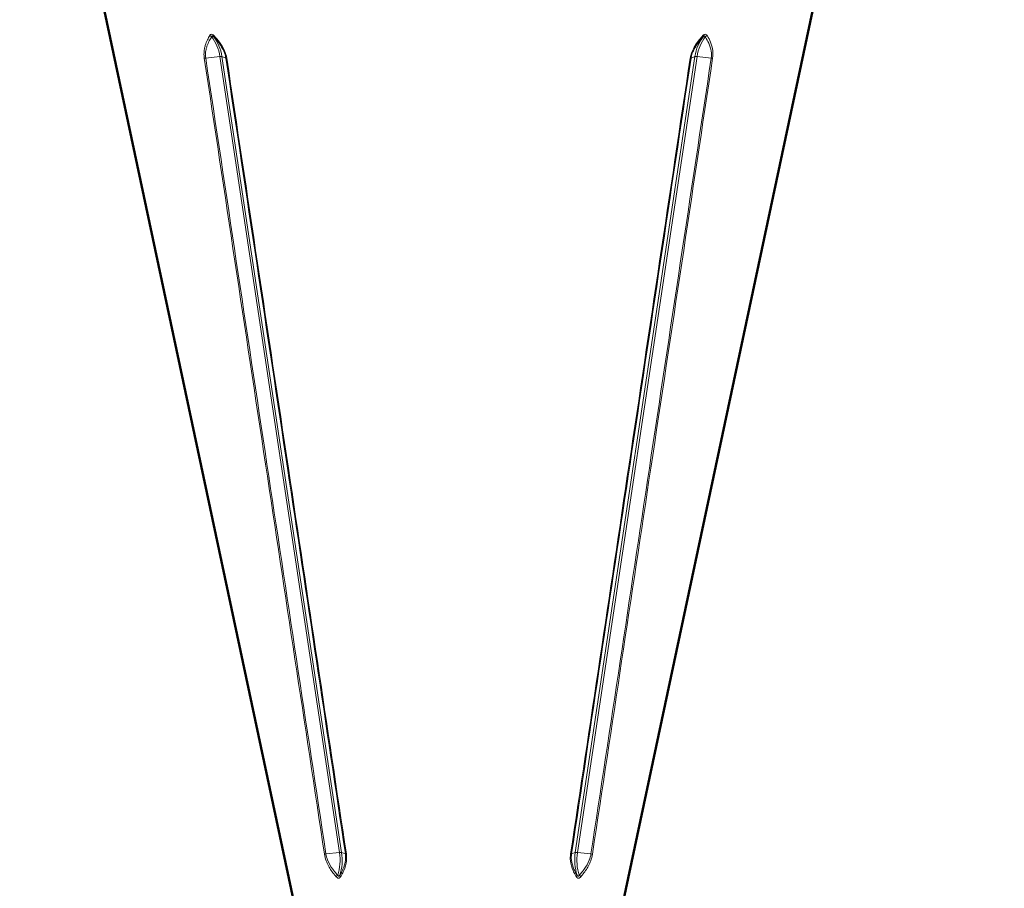
# Model space of a CAD drawing. Units: millimetres. Extents: x 106543 to 109553, y 4595 to 7147.
# Drawn here: x 108271 to 108670, y 6557 to 6910 of the extents above; entities that cross this region are included whole.
import ezdxf

# ---------------------------------------------------------------- set-up
doc = ezdxf.new("R2010")
doc.units = ezdxf.units.MM
doc.header["$LTSCALE"] = 15
for name, color, linetype, lineweight in [('A1 contornos visíveis', 7, 'Continuous', 50), ('B1 arestas tangentes', 7, 'Continuous', 13), ('B2 linhas de cota', 7, 'Continuous', 25)]:
    doc.layers.add(name, color=color, linetype=linetype, lineweight=lineweight)
doc.styles.add('3_5', font='isocpeur.ttf')
doc.dimstyles.new('Siemsen Cota', dxfattribs={"dimscale": 15, "dimtxt": 3.5, "dimasz": 2.5, "dimexe": 2, "dimexo": 1, "dimgap": 0.3, "dimtad": 1, "dimdec": 1, "dimrnd": 1e-08, "dimtxsty": '3_5', "dimcen": 0.09, "dimdle": 10, "dimclrd": 7, "dimclre": 7, "dimclrt": 7, "dimadec": 0, "dimazin": 2, "dimtfac": 0.714286, "dimtdec": 3, "dimtmove": 0, "dimatfit": 3, "dimfxl": 0, "dimtolj": 1, "dimtzin": 0, "dimlwd": -1, "dimlwe": -1, "dimarcsym": 0})

# ---------------------------------------------------------------- blocks, each defined once
blk = doc.blocks.new('*D108')
at = {"layer": 'B2 linhas de cota', "color": 7}
for p, q in [((108470.45, 7146.88), (108922.39, 7146.88)), ((108892.39, 7109.38), (108892.39, 6576.29)), ((108541.71, 6538.79), (108922.39, 6538.79))]:
    blk.add_line(p, q, dxfattribs=at)
for points in [[(108886.14, 7109.38), (108898.64, 7109.38), (108892.39, 7146.88)], [(108886.14, 6576.29), (108898.64, 6576.29), (108892.39, 6538.79)]]:
    blk.add_solid(points, dxfattribs=at)
at = {"layer": 'Defpoints', "color": 0}
for p in [(108455.45, 7146.88), (108526.71, 6538.79), (108892.39, 6538.79)]:
    blk.add_point(p, dxfattribs=at)
at = {"layer": 'B2 linhas de cota', "color": 7, "insert": (108824.89, 6770.65), "char_height": 52.5, "attachment_point": 1, "rotation": 90, "style": '3_5'}
blk.add_mtext('\\A1;608,1', dxfattribs=at)

msp = doc.modelspace()

# ---------------------------------------------------------------- linework, layer by layer
at = {"layer": 'A1 contornos visíveis'}
for p, q in [((108382, 6550.6), (108270.57, 7074.87)), ((108514.9, 6550.6), (108602.46, 6962.56))]:
    msp.add_line(p, q, dxfattribs=at)
at = {"layer": 'B1 arestas tangentes'}
for p, q in [((108351.72, 6894.63), (108345.98, 6894.01)), ((108351.72, 6894.63), (108400.23, 6571.84)), ((108401.08, 6571.84), (108352.57, 6894.63)), ((108354.16, 6894.01), (108352.57, 6894.63)), ((108544.33, 6894.63), (108495.82, 6571.84)), ((108496.67, 6571.84), (108545.18, 6894.63)), ((108544.33, 6894.63), (108542.74, 6894.01)), ((108550.92, 6894.01), (108545.18, 6894.63)), ((108400.23, 6571.84), (108394.73, 6571.24)), ((108402.61, 6571.24), (108401.08, 6571.84)), ((108495.82, 6571.84), (108494.29, 6571.24)), ((108502.17, 6571.24), (108496.67, 6571.84))]:
    msp.add_line(p, q, dxfattribs=at)
for centre, major_axis, ratio, start_param, end_param in [((108348.46, 6903.4), (-1.03, 0.61), 0.613225, 1.051338, 1.862147), ((108341.58, 6891.58), (0, -14.65), 0.707107, 1.780236, 2.423163), ((108350.16, 6903.4), (-0.892, -0.803), 0.399752, 5.418334, 6.229143), ((108342.43, 6891.58), (0, 14.65), 0.707107, 4.921828, 5.564756), ((108554.47, 6891.58), (0, -14.65), 0.707107, 3.860022, 4.502949), ((108555.32, 6891.58), (0, 14.65), 0.707107, 0.718429, 1.361357), ((108546.74, 6903.4), (0.892, -0.803), 0.399752, 0.054042, 0.864851), ((108548.44, 6903.4), (-1.03, -0.61), 0.613225, 1.279445, 2.090255), ((108346.28, 6894.22), (-1.19, -0.18), 0.146908, 0.729103, 1.297893), ((108351.42, 6894.41), (1.19, 0.18), 0.147016, 0.250753, 1.29795), ((108355.31, 6894.22), (-1.19, -0.18), 0.147402, 0.250768, 0.819558), ((108541.59, 6894.22), (1.19, -0.18), 0.147402, 5.463627, 6.032417), ((108545.48, 6894.41), (-1.19, 0.18), 0.147016, 4.985235, 6.032432), ((108550.63, 6894.22), (1.19, -0.18), 0.146908, 4.985292, 5.554083), ((108395.03, 6571.46), (-1.19, -0.18), 0.146644, 0.687378, 1.297751), ((108390.1, 6568.79), (0, -14.65), 0.707107, 1.13788, 1.780236), ((108399.94, 6571.62), (1.19, 0.18), 0.147016, 0.250753, 1.29795), ((108390.95, 6568.79), (0, 14.65), 0.707107, 4.279473, 4.921828), ((108403.76, 6571.46), (-1.19, -0.18), 0.148353, 0.250805, 0.861178), ((108493.15, 6571.46), (1.19, -0.18), 0.148353, 5.422008, 6.032381), ((108505.95, 6568.79), (0, -14.65), 0.707107, 4.502949, 5.145305), ((108496.96, 6571.62), (-1.19, 0.18), 0.147016, 4.985235, 6.032432), ((108506.8, 6568.79), (0, 14.65), 0.707107, 1.361357, 2.003712), ((108501.87, 6571.46), (1.19, -0.18), 0.146644, 4.985434, 5.595807), ((108399.75, 6562.21), (0.907, 0.786), 0.408521, 1.485521, 2.302229), ((108401.44, 6562.21), (-1.03, 0.61), 0.597993, 0.255194, 1.071903), ((108495.46, 6562.21), (1.03, 0.61), 0.597993, 5.211282, 6.027991), ((108497.15, 6562.21), (0.907, -0.786), 0.408521, 0.839363, 1.656072)]:
    msp.add_ellipse(centre, major_axis=major_axis, ratio=ratio, start_param=start_param, end_param=end_param, dxfattribs=at)
for points, knots in [([(108347.63, 6903.15), (108347.3, 6902.59), (108346.98, 6902.02), (108346.36, 6900.71), (108346.06, 6899.96), (108345.69, 6898.72), (108345.57, 6898.26), (108345.35, 6897.06), (108345.27, 6896.29), (108345.29, 6894.99), (108345.33, 6894.48), (108345.41, 6893.97)], [-42.780773, -42.780773, -42.780773, -42.780773, -42.536465, -42.536465, -42.246146, -42.246146, -42.085485, -42.085485, -41.836578, -41.836578, -41.681011, -41.681011, -41.681011, -41.681011]), ([(108345.98, 6894.01), (108345.91, 6894.47), (108345.88, 6894.94), (108345.88, 6896.14), (108345.97, 6896.85), (108346.23, 6897.97), (108346.35, 6898.4), (108346.76, 6899.57), (108347.08, 6900.28), (108347.74, 6901.53), (108348.06, 6902.08), (108348.4, 6902.61)], [41.681011, 41.681011, 41.681011, 41.681011, 41.836578, 41.836578, 42.085485, 42.085485, 42.246146, 42.246146, 42.536465, 42.536465, 42.780773, 42.780773, 42.780773, 42.780773]), ([(108349.34, 6903.15), (108349.14, 6903.36), (108348.92, 6903.53), (108348.51, 6903.68), (108348.32, 6903.68), (108348.02, 6903.58), (108347.9, 6903.49), (108347.73, 6903.31), (108347.68, 6903.23), (108347.63, 6903.15)], [0, 0, 0, 0, 0.0934174, 0.0934174, 0.1695056, 0.1695056, 0.2299585, 0.2299585, 0.2677416, 0.2677416, 0.2677416, 0.2677416]), ([(108348.4, 6902.61), (108348.41, 6902.68), (108348.43, 6902.74), (108348.47, 6902.87), (108348.52, 6902.93), (108348.65, 6903.01), (108348.74, 6903), (108348.97, 6902.89), (108349.12, 6902.77), (108349.25, 6902.61)], [-0.2677416, -0.2677416, -0.2677416, -0.2677416, -0.2299585, -0.2299585, -0.1695056, -0.1695056, -0.0934174, -0.0934174, 0, 0, 0, 0]), ([(108349.25, 6902.61), (108349.28, 6902.58), (108349.32, 6902.54), (108350.06, 6901.72), (108350.74, 6900.9), (108352.13, 6899.02), (108352.82, 6897.93), (108353.73, 6895.88), (108354.02, 6894.94), (108354.16, 6894.01)], [40.581249, 40.581249, 40.581249, 40.581249, 40.597369, 40.597369, 40.955216, 40.955216, 41.369879, 41.369879, 41.681011, 41.681011, 41.681011, 41.681011]), ([(108354.51, 6893.97), (108354.36, 6894.99), (108354.05, 6896.01), (108353.08, 6898.22), (108352.34, 6899.38), (108350.89, 6901.36), (108350.17, 6902.22), (108349.4, 6903.07), (108349.37, 6903.11), (108349.34, 6903.15)], [-41.681011, -41.681011, -41.681011, -41.681011, -41.369879, -41.369879, -40.955216, -40.955216, -40.597369, -40.597369, -40.581249, -40.581249, -40.581249, -40.581249]), ([(108547.56, 6903.15), (108547.06, 6902.59), (108546.56, 6902.02), (108545.51, 6900.71), (108544.96, 6899.96), (108544.18, 6898.72), (108543.91, 6898.26), (108543.29, 6897.06), (108542.97, 6896.29), (108542.58, 6894.99), (108542.46, 6894.48), (108542.39, 6893.97)], [-42.780773, -42.780773, -42.780773, -42.780773, -42.536465, -42.536465, -42.246146, -42.246146, -42.085485, -42.085485, -41.836578, -41.836578, -41.681011, -41.681011, -41.681011, -41.681011]), ([(108542.74, 6894.01), (108542.81, 6894.47), (108542.91, 6894.94), (108543.28, 6896.14), (108543.58, 6896.85), (108544.17, 6897.97), (108544.42, 6898.4), (108545.16, 6899.57), (108545.69, 6900.28), (108546.69, 6901.53), (108547.16, 6902.08), (108547.65, 6902.61)], [41.681011, 41.681011, 41.681011, 41.681011, 41.836578, 41.836578, 42.085485, 42.085485, 42.246146, 42.246146, 42.536465, 42.536465, 42.780773, 42.780773, 42.780773, 42.780773]), ([(108549.27, 6903.15), (108549.15, 6903.36), (108548.98, 6903.53), (108548.61, 6903.68), (108548.43, 6903.68), (108548.09, 6903.58), (108547.95, 6903.49), (108547.72, 6903.31), (108547.64, 6903.23), (108547.56, 6903.15)], [0, 0, 0, 0, 0.0934174, 0.0934174, 0.1695056, 0.1695056, 0.2299585, 0.2299585, 0.2677416, 0.2677416, 0.2677416, 0.2677416]), ([(108547.65, 6902.61), (108547.7, 6902.68), (108547.76, 6902.74), (108547.91, 6902.87), (108547.99, 6902.93), (108548.18, 6903.01), (108548.27, 6903), (108548.43, 6902.89), (108548.48, 6902.77), (108548.5, 6902.61)], [-0.2677416, -0.2677416, -0.2677416, -0.2677416, -0.2299585, -0.2299585, -0.1695056, -0.1695056, -0.0934174, -0.0934174, 0, 0, 0, 0]), ([(108548.5, 6902.61), (108548.52, 6902.58), (108548.54, 6902.54), (108549.06, 6901.72), (108549.52, 6900.9), (108550.37, 6899.02), (108550.74, 6897.93), (108551.05, 6895.88), (108551.06, 6894.94), (108550.92, 6894.01)], [40.581249, 40.581249, 40.581249, 40.581249, 40.597369, 40.597369, 40.955216, 40.955216, 41.369879, 41.369879, 41.681011, 41.681011, 41.681011, 41.681011]), ([(108551.49, 6893.97), (108551.65, 6894.99), (108551.65, 6896.01), (108551.4, 6898.22), (108551.06, 6899.38), (108550.26, 6901.36), (108549.82, 6902.22), (108549.32, 6903.07), (108549.3, 6903.11), (108549.27, 6903.15)], [-41.681011, -41.681011, -41.681011, -41.681011, -41.369879, -41.369879, -40.955216, -40.955216, -40.597369, -40.597369, -40.581249, -40.581249, -40.581249, -40.581249]), ([(108345.41, 6893.97), (108353.68, 6839.09), (108361.95, 6784.21), (108378.18, 6676.62), (108386.14, 6623.91), (108394.13, 6571.21)], [-33.00001, -33.00001, -33.00001, -33.00001, -16.167078, -16.167078, 0, 0, 0, 0]), ([(108394.73, 6571.24), (108386.74, 6623.95), (108378.77, 6676.66), (108362.53, 6784.24), (108354.25, 6839.12), (108345.98, 6894.01)], [0, 0, 0, 0, 16.167078, 16.167078, 33.00001, 33.00001, 33.00001, 33.00001]), ([(108354.16, 6894.01), (108362.49, 6838.57), (108370.81, 6783.14), (108386.96, 6675.55), (108394.79, 6623.4), (108402.61, 6571.24)], [0, 0, 0, 0, 17.00183, 17.00183, 33.00001, 33.00001, 33.00001, 33.00001]), ([(108403, 6571.21), (108395.17, 6623.36), (108387.34, 6675.52), (108371.17, 6783.11), (108362.84, 6838.54), (108354.51, 6893.97)], [-33.00001, -33.00001, -33.00001, -33.00001, -17.00183, -17.00183, 0, 0, 0, 0]), ([(108542.39, 6893.97), (108534.14, 6839.09), (108525.89, 6784.21), (108509.73, 6676.62), (108501.81, 6623.91), (108493.9, 6571.21)], [-33.00001, -33.00001, -33.00001, -33.00001, -16.167078, -16.167078, 0, 0, 0, 0]), ([(108494.29, 6571.24), (108502.19, 6623.95), (108510.1, 6676.66), (108526.25, 6784.24), (108534.49, 6839.12), (108542.74, 6894.01)], [0, 0, 0, 0, 16.167078, 16.167078, 33.00001, 33.00001, 33.00001, 33.00001]), ([(108550.92, 6894.01), (108542.57, 6838.57), (108534.21, 6783.14), (108517.96, 6675.55), (108510.08, 6623.4), (108502.17, 6571.24)], [0, 0, 0, 0, 17.00183, 17.00183, 33.00001, 33.00001, 33.00001, 33.00001]), ([(108502.77, 6571.21), (108510.67, 6623.36), (108518.55, 6675.52), (108534.79, 6783.11), (108543.14, 6838.54), (108551.49, 6893.97)], [-33.00001, -33.00001, -33.00001, -33.00001, -17.00183, -17.00183, 0, 0, 0, 0]), ([(108394.13, 6571.21), (108394.26, 6570.3), (108394.51, 6569.38), (108395.35, 6567.08), (108396.09, 6565.74), (108397.34, 6563.88), (108397.81, 6563.26), (108398.5, 6562.42), (108398.7, 6562.19), (108398.9, 6561.96)], [-3.955415, -3.955415, -3.955415, -3.955415, -3.676352, -3.676352, -3.217165, -3.217165, -2.966561, -2.966561, -2.86706, -2.86706, -2.86706, -2.86706]), ([(108399.5, 6562.65), (108399.3, 6562.86), (108399.1, 6563.09), (108398.41, 6563.88), (108397.94, 6564.46), (108396.67, 6566.2), (108395.93, 6567.44), (108395.1, 6569.56), (108394.86, 6570.41), (108394.73, 6571.24)], [2.86706, 2.86706, 2.86706, 2.86706, 2.966561, 2.966561, 3.217165, 3.217165, 3.676352, 3.676352, 3.955415, 3.955415, 3.955415, 3.955415]), ([(108402.61, 6571.24), (108402.74, 6570.41), (108402.75, 6569.56), (108402.52, 6567.44), (108402.12, 6566.2), (108401.36, 6564.46), (108401.06, 6563.88), (108400.61, 6563.09), (108400.48, 6562.86), (108400.35, 6562.65)], [0, 0, 0, 0, 0.279063, 0.279063, 0.73825, 0.73825, 0.988854, 0.988854, 1.088355, 1.088355, 1.088355, 1.088355]), ([(108400.63, 6561.96), (108400.77, 6562.19), (108400.9, 6562.42), (108401.37, 6563.26), (108401.69, 6563.88), (108402.49, 6565.74), (108402.91, 6567.08), (108403.15, 6569.38), (108403.14, 6570.3), (108403, 6571.21)], [-1.088355, -1.088355, -1.088355, -1.088355, -0.988854, -0.988854, -0.73825, -0.73825, -0.279063, -0.279063, 0, 0, 0, 0]), ([(108493.9, 6571.21), (108493.76, 6570.3), (108493.75, 6569.38), (108493.99, 6567.08), (108494.41, 6565.74), (108495.21, 6563.88), (108495.53, 6563.26), (108496, 6562.42), (108496.13, 6562.19), (108496.27, 6561.96)], [-3.955415, -3.955415, -3.955415, -3.955415, -3.676352, -3.676352, -3.217165, -3.217165, -2.966561, -2.966561, -2.86706, -2.86706, -2.86706, -2.86706]), ([(108496.55, 6562.65), (108496.42, 6562.86), (108496.29, 6563.09), (108495.84, 6563.88), (108495.54, 6564.46), (108494.78, 6566.2), (108494.38, 6567.44), (108494.15, 6569.56), (108494.16, 6570.41), (108494.29, 6571.24)], [2.86706, 2.86706, 2.86706, 2.86706, 2.966561, 2.966561, 3.217165, 3.217165, 3.676352, 3.676352, 3.955415, 3.955415, 3.955415, 3.955415]), ([(108502.17, 6571.24), (108502.04, 6570.41), (108501.8, 6569.56), (108500.97, 6567.44), (108500.23, 6566.2), (108498.97, 6564.46), (108498.49, 6563.88), (108497.8, 6563.09), (108497.6, 6562.86), (108497.4, 6562.65)], [0, 0, 0, 0, 0.279063, 0.279063, 0.73825, 0.73825, 0.988854, 0.988854, 1.088355, 1.088355, 1.088355, 1.088355]), ([(108498, 6561.96), (108498.2, 6562.19), (108498.4, 6562.42), (108499.09, 6563.26), (108499.56, 6563.88), (108500.81, 6565.74), (108501.55, 6567.08), (108502.39, 6569.38), (108502.64, 6570.3), (108502.77, 6571.21)], [-1.088355, -1.088355, -1.088355, -1.088355, -0.988854, -0.988854, -0.73825, -0.73825, -0.279063, -0.279063, 0, 0, 0, 0]), ([(108400.35, 6562.65), (108400.32, 6562.57), (108400.28, 6562.51), (108400.18, 6562.36), (108400.11, 6562.29), (108399.95, 6562.2), (108399.86, 6562.2), (108399.67, 6562.32), (108399.58, 6562.46), (108399.5, 6562.65)], [-0.2684329, -0.2684329, -0.2684329, -0.2684329, -0.2307132, -0.2307132, -0.1703617, -0.1703617, -0.0953072, -0.0953072, 0, 0, 0, 0]), ([(108497.4, 6562.65), (108497.37, 6562.57), (108497.34, 6562.51), (108497.25, 6562.36), (108497.19, 6562.29), (108497.03, 6562.2), (108496.94, 6562.2), (108496.74, 6562.32), (108496.64, 6562.46), (108496.55, 6562.65)], [-0.2684329, -0.2684329, -0.2684329, -0.2684329, -0.2307132, -0.2307132, -0.1703617, -0.1703617, -0.0953072, -0.0953072, 0, 0, 0, 0]), ([(108398.9, 6561.96), (108399.09, 6561.74), (108399.32, 6561.56), (108399.74, 6561.42), (108399.92, 6561.41), (108400.23, 6561.52), (108400.35, 6561.61), (108400.52, 6561.79), (108400.58, 6561.87), (108400.63, 6561.96)], [0, 0, 0, 0, 0.0953072, 0.0953072, 0.1703617, 0.1703617, 0.2307132, 0.2307132, 0.2684329, 0.2684329, 0.2684329, 0.2684329]), ([(108496.27, 6561.96), (108496.4, 6561.74), (108496.58, 6561.56), (108496.96, 6561.42), (108497.14, 6561.41), (108497.48, 6561.52), (108497.62, 6561.61), (108497.84, 6561.79), (108497.92, 6561.87), (108498, 6561.96)], [0, 0, 0, 0, 0.0953072, 0.0953072, 0.1703617, 0.1703617, 0.2307132, 0.2307132, 0.2684329, 0.2684329, 0.2684329, 0.2684329])]:
    msp.add_open_spline(points, degree=3, knots=knots, dxfattribs=at)

# ---------------------------------------------------------------- dimensions: what is measured, and where the dimension line sits
at = {"layer": 'B2 linhas de cota', "color": 7}
dim = msp.add_linear_dim(base=(108892.39, 6538.79), p1=(108455.45, 7146.88), p2=(108526.71, 6538.79), angle=270, text='608,1', dimstyle='Siemsen Cota', override={"dimtofl": 0, "dimatfit": 1}, dxfattribs=at)
dim.commit()
dim.dimension.update_dxf_attribs({"geometry": '*D108', "text_midpoint": (108892.39, 6842.83), "dimtype": 160})

doc.saveas('drawing.dxf')
